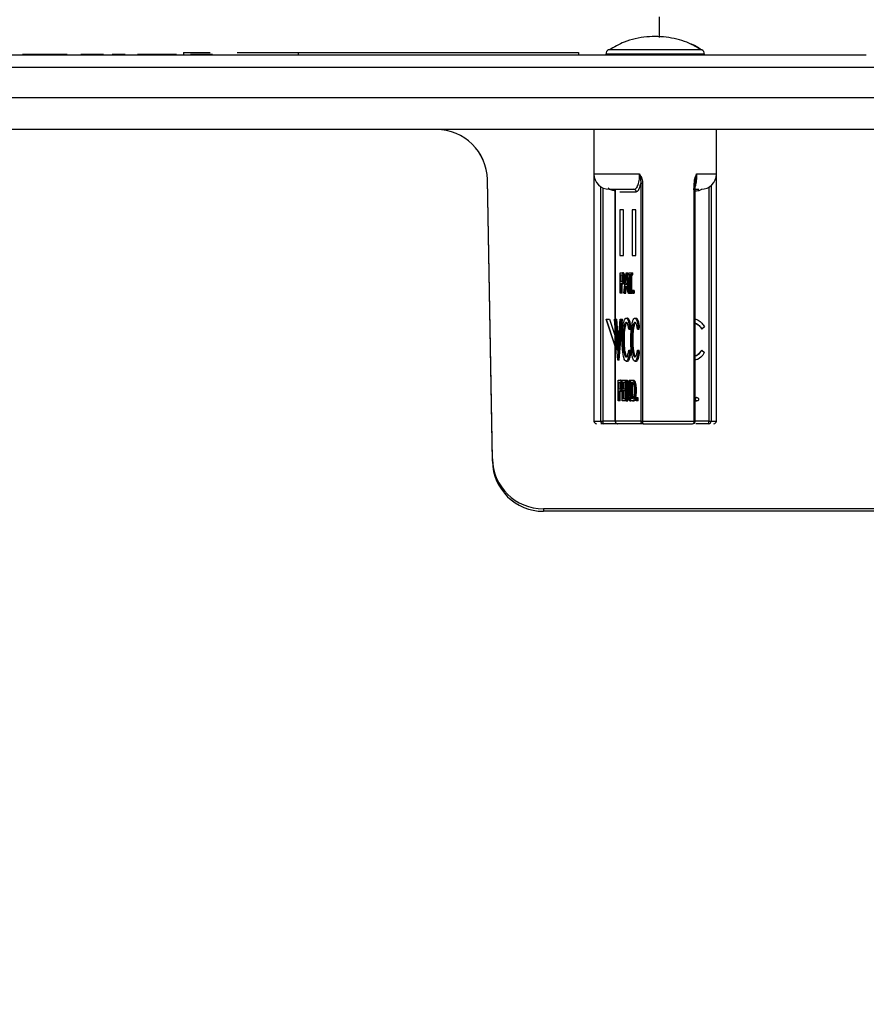
# Model space of a CAD drawing. Units: inches. Extents: x 0.3 to 21.8, y 0.2 to 16.9.
# Drawn here: x 4 to 4.8, y 4.2 to 5.1 of the extents above; entities that cross this region are included whole.
import ezdxf

# ---------------------------------------------------------------- set-up
doc = ezdxf.new("R2010")
doc.units = ezdxf.units.IN
doc.header["$MEASUREMENT"] = 0
doc.styles.add('SLDTEXTSTYLE0', font='TXT', dxfattribs={"width": 0.75})
doc.dimstyles.new('SLDDIMSTYLE2', dxfattribs={"dimtxt": 0.125, "dimasz": 0.13, "dimexe": 0, "dimexo": 0.0625, "dimgap": 0.03125, "dimtad": 0, "dimtih": 1, "dimtoh": 1, "dimlfac": 2, "dimrnd": 1e-09, "dimzin": 12, "dimdsep": 46, "dimtxsty": 'SLDTEXTSTYLE0', "dimsah": 1, "dimcen": 0.09, "dimadec": 0, "dimazin": 3, "dimtfac": 1, "dimtofl": 0, "dimtmove": 0, "dimatfit": 3, "dimfxl": 0, "dimfrac": 2, "dimtolj": 1, "dimtzin": 12, "dimarcsym": 0})

# ---------------------------------------------------------------- blocks, each defined once
blk = doc.blocks.new('_D_11')
at = {"color": 8, "linetype": 'Continuous', "lineweight": 18}
for p, q in [((3.48497, 4.97278), (3.48497, 3.19857)), ((6.67497, 4.97278), (6.67497, 3.19857)), ((3.48497, 3.32357), (4.92344, 3.32357)), ((6.67497, 3.32357), (5.2467, 3.32357))]:
    blk.add_line(p, q, dxfattribs=at)
for points in [[(3.48497, 3.32357), (3.61497, 3.30357), (3.61497, 3.34357)], [(6.67497, 3.32357), (6.54497, 3.34357), (6.54497, 3.30357)]]:
    blk.add_solid(points, dxfattribs=at)
at = {"color": 8, "linetype": 'Continuous', "lineweight": 18, "insert": (4.92344, 3.38549), "char_height": 0.125, "attachment_point": 1, "style": 'SLDTEXTSTYLE0'}
blk.add_mtext('6.38', dxfattribs=at)

msp = doc.modelspace()

# ---------------------------------------------------------------- linework, layer by layer
at = {"color": 7, "linetype": 'Continuous', "lineweight": 25}
for p, q in [((4.61735, 5.11326), (4.61735, 5.13353)), ((4.57418, 5.10426), (4.56781, 5.10113)), ((3.08547, 5.09603), (4.81997, 5.09603)), ((3.99285, 5.09653), (3.99285, 5.09603)), ((3.998, 5.09653), (3.99285, 5.09653)), ((4.03633, 5.09653), (3.998, 5.09653)), ((3.998, 5.09653), (3.998, 5.09603)), ((4.03633, 5.09653), (4.03633, 5.09603)), ((4.04622, 5.09653), (4.04622, 5.09603)), ((4.06022, 5.09653), (4.0499, 5.09653)), ((4.0499, 5.09653), (4.0499, 5.09603)), ((4.06022, 5.09653), (4.06022, 5.09603)), ((4.07198, 5.09653), (4.06022, 5.09653)), ((4.07198, 5.09653), (4.07198, 5.09603)), ((4.07926, 5.09653), (4.07926, 5.09603)), ((4.08048, 5.09653), (4.08048, 5.09603)), ((4.09207, 5.09653), (4.08048, 5.09653)), ((4.09207, 5.09653), (4.09207, 5.09603)), ((4.09318, 5.09653), (4.09215, 5.09653)), ((4.09318, 5.09653), (4.09318, 5.09603)), ((4.0934, 5.09653), (4.09318, 5.09653)), ((4.0934, 5.09653), (4.0934, 5.09603)), ((4.10548, 5.09653), (4.10548, 5.09603)), ((4.14381, 5.09653), (4.10548, 5.09653)), ((4.14381, 5.09653), (4.14381, 5.09603)), ((4.15047, 5.09853), (4.15047, 5.09603)), ((4.15047, 5.09853), (4.17669, 5.09853)), ((4.17912, 5.09653), (4.15738, 5.09653)), ((4.15738, 5.09653), (4.15738, 5.09603)), ((4.17912, 5.09653), (4.17912, 5.09603)), ((4.20087, 5.09653), (4.20087, 5.09603)), ((4.2033, 5.09853), (4.26297, 5.09853)), ((4.26297, 5.09853), (4.26297, 5.09603)), ((4.26297, 5.09853), (4.53797, 5.09853)), ((4.53797, 5.09853), (4.53797, 5.09603)), ((4.56472, 5.09678), (4.56472, 5.09603)), ((4.66122, 5.09603), (4.66122, 5.09678)), ((3.08547, 5.08403), (4.81997, 5.08403)), ((3.08547, 5.08403), (7.08547, 5.08403)), ((7.08547, 5.05403), (3.08547, 5.05403)), ((7.08547, 5.02278), (3.08547, 5.02278)), ((4.55297, 5.02278), (4.55297, 4.9792)), ((4.67297, 4.9792), (4.67297, 5.02278)), ((4.55297, 4.9792), (4.55297, 4.7367)), ((4.67297, 4.7367), (4.67297, 4.9792)), ((4.45337, 4.69735), (4.44854, 4.97365)), ((4.44858, 4.97365), (4.44854, 4.97365)), ((4.45337, 4.69971), (4.44858, 4.97365)), ((4.59577, 4.96595), (4.59524, 4.96595)), ((4.6007, 4.96993), (4.59879, 4.96993)), ((4.59879, 4.96993), (4.59879, 4.7367)), ((4.6007, 4.96993), (4.6007, 4.7367)), ((4.65133, 4.7367), (4.65133, 4.96993)), ((4.65221, 4.96993), (4.65239, 4.9721)), ((4.65223, 4.7367), (4.65223, 4.96993)), ((4.57371, 4.9642), (4.57371, 4.8367)), ((4.57819, 4.9617), (4.59438, 4.9617)), ((4.57844, 4.9442), (4.57844, 4.8992)), ((4.58206, 4.9442), (4.57844, 4.9442)), ((4.58206, 4.8992), (4.58206, 4.9442)), ((4.59413, 4.9442), (4.59051, 4.9442)), ((4.59051, 4.9442), (4.59051, 4.8992)), ((4.59413, 4.8992), (4.59413, 4.9442)), ((4.57844, 4.8992), (4.58206, 4.8992)), ((4.59051, 4.8992), (4.59413, 4.8992)), ((4.57867, 4.8623), (4.57867, 4.8823)), ((4.57867, 4.8823), (4.57962, 4.8823)), ((4.57911, 4.88025), (4.57999, 4.88025)), ((4.57911, 4.87358), (4.57911, 4.88025)), ((4.57962, 4.8823), (4.58108, 4.8823)), ((4.58056, 4.87358), (4.58056, 4.88025)), ((4.58072, 4.882), (4.58217, 4.882)), ((4.58226, 4.8623), (4.58455, 4.8823)), ((4.5837, 4.87076), (4.58458, 4.8784)), ((4.58455, 4.8823), (4.58461, 4.8823)), ((4.58458, 4.8784), (4.58543, 4.87076)), ((4.58461, 4.8823), (4.58684, 4.8623)), ((4.58461, 4.8823), (4.58607, 4.8823)), ((4.58808, 4.86426), (4.58607, 4.8823)), ((4.58703, 4.88025), (4.58703, 4.8823)), ((4.58703, 4.8823), (4.58957, 4.8823)), ((4.58808, 4.88025), (4.58703, 4.88025)), ((4.58808, 4.8623), (4.58808, 4.88025)), ((4.58957, 4.88025), (4.58851, 4.88025)), ((4.58851, 4.88025), (4.58851, 4.8623)), ((4.58957, 4.8823), (4.58957, 4.88025)), ((4.58957, 4.8823), (4.59102, 4.8823)), ((4.58957, 4.88025), (4.59102, 4.88025)), ((4.58997, 4.8623), (4.58997, 4.88025)), ((4.59102, 4.88025), (4.59102, 4.8823)), ((4.57995, 4.87354), (4.57911, 4.87358)), ((4.58016, 4.87358), (4.57911, 4.87358)), ((4.57945, 4.87153), (4.57911, 4.87153)), ((4.57911, 4.87153), (4.57911, 4.8623)), ((4.57945, 4.87153), (4.58091, 4.87153)), ((4.57995, 4.87354), (4.57998, 4.87354)), ((4.58056, 4.8623), (4.58056, 4.87153)), ((4.58068, 4.87186), (4.58214, 4.87186)), ((4.58164, 4.87694), (4.5831, 4.87694)), ((4.58347, 4.86871), (4.58274, 4.8623)), ((4.58566, 4.86871), (4.58347, 4.86871)), ((4.58543, 4.87076), (4.5837, 4.87076)), ((4.58419, 4.8623), (4.58493, 4.86871)), ((4.58516, 4.87076), (4.5853, 4.87196)), ((4.58637, 4.8623), (4.58566, 4.86871)), ((4.57911, 4.8623), (4.57867, 4.8623)), ((4.58056, 4.8623), (4.57911, 4.8623)), ((4.58274, 4.8623), (4.58226, 4.8623)), ((4.58274, 4.8623), (4.58419, 4.8623)), ((4.58684, 4.8623), (4.58637, 4.8623)), ((4.58684, 4.8623), (4.58808, 4.8623)), ((4.58851, 4.8623), (4.58808, 4.8623)), ((4.58851, 4.8623), (4.58997, 4.8623)), ((4.59077, 4.86538), (4.59223, 4.86538)), ((4.59223, 4.86205), (4.59077, 4.86205)), ((4.59118, 4.86371), (4.59263, 4.86371)), ((4.56483, 4.8367), (4.57371, 4.81005)), ((4.56488, 4.8367), (4.56483, 4.8367)), ((4.57371, 4.81018), (4.56488, 4.8367)), ((4.56488, 4.8367), (4.56823, 4.8367)), ((4.56823, 4.8367), (4.57371, 4.82023)), ((4.57623, 4.7967), (4.57301, 4.8367)), ((4.57301, 4.8367), (4.57382, 4.8367)), ((4.57382, 4.8367), (4.57629, 4.80599)), ((4.57382, 4.8367), (4.57527, 4.8367)), ((4.57702, 4.81503), (4.57527, 4.8367)), ((4.57629, 4.80599), (4.57876, 4.8367)), ((4.57957, 4.8367), (4.57635, 4.7967)), ((4.57781, 4.7967), (4.58103, 4.8367)), ((4.57876, 4.8367), (4.57957, 4.8367)), ((4.57957, 4.8367), (4.58103, 4.8367)), ((4.58452, 4.83362), (4.58597, 4.83362)), ((4.58453, 4.83773), (4.58598, 4.83773)), ((4.59307, 4.83773), (4.59452, 4.83773)), ((4.57371, 4.82795), (4.57371, 4.7367)), ((4.58774, 4.82936), (4.58715, 4.82696)), ((4.58715, 4.82696), (4.58861, 4.82696)), ((4.58774, 4.82936), (4.5892, 4.82936)), ((4.58861, 4.82696), (4.5892, 4.82936)), ((4.59628, 4.82936), (4.59569, 4.82696)), ((4.59569, 4.82696), (4.59715, 4.82696)), ((4.59628, 4.82936), (4.59774, 4.82936)), ((4.59715, 4.82696), (4.59774, 4.82936)), ((4.65881, 4.82696), (4.65877, 4.82696)), ((4.66125, 4.82936), (4.65881, 4.82696)), ((4.5813, 4.81666), (4.58276, 4.81666)), ((4.58984, 4.81666), (4.5913, 4.81666)), ((4.58715, 4.80644), (4.58774, 4.80406)), ((4.58715, 4.80644), (4.58861, 4.80644)), ((4.58774, 4.80406), (4.5892, 4.80406)), ((4.5892, 4.80406), (4.58861, 4.80644)), ((4.59569, 4.80644), (4.59628, 4.80406)), ((4.59569, 4.80644), (4.59715, 4.80644)), ((4.59628, 4.80406), (4.59774, 4.80406)), ((4.59774, 4.80406), (4.59715, 4.80644)), ((4.65881, 4.80644), (4.65877, 4.80644)), ((4.65881, 4.80644), (4.66125, 4.80406)), ((4.57635, 4.7967), (4.57623, 4.7967)), ((4.57781, 4.7967), (4.57635, 4.7967)), ((4.58454, 4.79568), (4.58599, 4.79568)), ((4.59308, 4.79568), (4.59453, 4.79568)), ((4.57672, 4.75678), (4.57672, 4.77678)), ((4.57672, 4.77678), (4.57767, 4.77678)), ((4.57716, 4.77473), (4.57804, 4.77473)), ((4.57716, 4.76806), (4.57716, 4.77473)), ((4.57767, 4.77678), (4.57913, 4.77678)), ((4.57861, 4.76806), (4.57861, 4.77473)), ((4.57877, 4.77648), (4.58023, 4.77648)), ((4.58068, 4.75678), (4.58068, 4.77678)), ((4.58068, 4.77678), (4.58341, 4.77678)), ((4.58341, 4.77473), (4.58112, 4.77473)), ((4.58112, 4.77473), (4.58112, 4.76857)), ((4.58257, 4.76857), (4.58257, 4.77473)), ((4.58341, 4.77678), (4.58341, 4.77473)), ((4.58341, 4.77678), (4.58427, 4.77678)), ((4.58341, 4.77473), (4.58427, 4.77473)), ((4.58427, 4.75678), (4.58427, 4.77678)), ((4.58427, 4.77678), (4.58437, 4.77678)), ((4.58437, 4.77678), (4.58755, 4.76104)), ((4.58437, 4.77678), (4.58582, 4.77678)), ((4.58789, 4.75678), (4.58471, 4.77248)), ((4.58471, 4.77248), (4.58471, 4.75678)), ((4.58755, 4.76822), (4.58582, 4.77678)), ((4.58755, 4.76104), (4.58755, 4.77678)), ((4.58755, 4.77678), (4.58799, 4.77678)), ((4.58799, 4.77678), (4.58799, 4.75678)), ((4.58799, 4.77678), (4.58923, 4.77678)), ((4.58923, 4.75678), (4.58923, 4.77678)), ((4.58923, 4.77678), (4.5902, 4.77678)), ((4.58966, 4.77473), (4.59, 4.77473)), ((4.58966, 4.75883), (4.58966, 4.77473)), ((4.5902, 4.77678), (4.59166, 4.77678)), ((4.59111, 4.75899), (4.59111, 4.77447)), ((4.59173, 4.77606), (4.59319, 4.77606)), ((4.578, 4.76802), (4.57716, 4.76806)), ((4.57821, 4.76806), (4.57716, 4.76806)), ((4.5775, 4.76601), (4.57716, 4.76601)), ((4.57716, 4.76601), (4.57716, 4.75678)), ((4.5775, 4.76601), (4.57896, 4.76601)), ((4.578, 4.76802), (4.57803, 4.76802)), ((4.57861, 4.75678), (4.57861, 4.76601)), ((4.57873, 4.76634), (4.58019, 4.76634)), ((4.57969, 4.77141), (4.58068, 4.77141)), ((4.58112, 4.76857), (4.58341, 4.76857)), ((4.58341, 4.76652), (4.58112, 4.76652)), ((4.58112, 4.76652), (4.58112, 4.75883)), ((4.58257, 4.75883), (4.58257, 4.76652)), ((4.58341, 4.76857), (4.58341, 4.76652)), ((4.58341, 4.76857), (4.58427, 4.76857)), ((4.58341, 4.76652), (4.58427, 4.76652)), ((4.58616, 4.75678), (4.58616, 4.7653)), ((4.59464, 4.76653), (4.59319, 4.76653)), ((4.57716, 4.75678), (4.57672, 4.75678)), ((4.57861, 4.75678), (4.57716, 4.75678)), ((4.58341, 4.75678), (4.58068, 4.75678)), ((4.58112, 4.75883), (4.58341, 4.75883)), ((4.58341, 4.75883), (4.58341, 4.75678)), ((4.58341, 4.75883), (4.58427, 4.75883)), ((4.58427, 4.75678), (4.58341, 4.75678)), ((4.58471, 4.75678), (4.58427, 4.75678)), ((4.58471, 4.75678), (4.58616, 4.75678)), ((4.58799, 4.75678), (4.58789, 4.75678)), ((4.58799, 4.75678), (4.58923, 4.75678)), ((4.59072, 4.75678), (4.58923, 4.75678)), ((4.59021, 4.75883), (4.58966, 4.75883)), ((4.59072, 4.75678), (4.59218, 4.75678)), ((4.59452, 4.75985), (4.59597, 4.75985)), ((4.59597, 4.75652), (4.59452, 4.75652)), ((4.59492, 4.75819), (4.59638, 4.75819)), ((4.65228, 4.75819), (4.65223, 4.75819)), ((4.65394, 4.75985), (4.6539, 4.75985)), ((4.6539, 4.75652), (4.65394, 4.75652)), ((4.56195, 4.7342), (4.55964, 4.7342)), ((4.55974, 4.7367), (4.56203, 4.7367)), ((4.57604, 4.7342), (4.56195, 4.7342)), ((4.59879, 4.7367), (4.57379, 4.7367)), ((4.60121, 4.7342), (4.57621, 4.7342)), ((4.59879, 4.7367), (4.6007, 4.7367)), ((4.6007, 4.7367), (4.65133, 4.7367)), ((4.66547, 4.7342), (4.65288, 4.7342)), ((4.66554, 4.7367), (4.66775, 4.7367)), ((4.45337, 4.69735), (4.45337, 4.69971)), ((4.50336, 4.65065), (4.50336, 4.64829)), ((5.65509, 4.65065), (4.50336, 4.65065)), ((5.65509, 4.64829), (4.50336, 4.64829))]:
    msp.add_line(p, q, dxfattribs=at)
at = {"color": 8, "linetype": 'Continuous', "lineweight": 25}
for p, q in [((4.65884, 5.10104), (4.5671, 5.10104)), ((4.66122, 5.09678), (4.56472, 5.09678)), ((4.55297, 4.9792), (4.59773, 4.9792)), ((4.65363, 4.9792), (4.67297, 4.9792)), ((4.55974, 4.7367), (4.55974, 4.96667)), ((4.56203, 4.7367), (4.56203, 4.96543)), ((4.65133, 4.96993), (4.65223, 4.96993)), ((4.66554, 4.96625), (4.66554, 4.7367)), ((4.66775, 4.96783), (4.66775, 4.7367)), ((4.57379, 4.8367), (4.57379, 4.9642)), ((4.57379, 4.7367), (4.57379, 4.82703)), ((4.55297, 4.7367), (4.55974, 4.7367)), ((4.57371, 4.7367), (4.56203, 4.7367)), ((4.57371, 4.7367), (4.57379, 4.7367)), ((4.65133, 4.7367), (4.65223, 4.7367)), ((4.66554, 4.7367), (4.65223, 4.7367)), ((4.66775, 4.7367), (4.67297, 4.7367))]:
    msp.add_line(p, q, dxfattribs=at)
at = {"color": 7, "linetype": 'Continuous', "lineweight": 25}
for centre, radius, start, end in [((4.56972, 5.09678), 0.005, 121.61714, 179.99996), ((4.65622, 5.09678), 0.005, 0.00004, 58.38286), ((4.56797, 4.9792), 0.015, 180, 270), ((4.65797, 4.9792), 0.015, 270, 0), ((4.59192, 4.96174), 0.00246, 359.15308, 89.12727), ((4.55547, 4.7367), 0.0025, 180, 270), ((4.5621, 4.73657), 0.00237, 176.78679, 266.37813), ((4.54082, 4.73608), 0.02122, 354.92812, 1.6867), ((4.57625, 4.73666), 0.00246, 179.15308, 269.12727), ((4.60125, 4.73666), 0.00246, 179.15308, 269.12727), ((4.60414, 4.7361), 0.00349, 170.12209, 212.99808), ((4.64916, 4.73633), 0.00221, 285.18065, 9.63731), ((4.64434, 4.73608), 0.02122, 354.92812, 1.6867), ((4.66536, 4.7366), 0.0024, 272.72277, 2.4857), ((4.67047, 4.7367), 0.0025, 270, 0), ((4.50333, 4.70061), 0.04997, 181.04022, 270.03834), ((4.50333, 4.69826), 0.04997, 181.04022, 270.03834)]:
    msp.add_arc(centre, radius, start, end, dxfattribs=at)
for centre in [(4.39854, 4.97278), (4.39859, 4.97278)]:
    msp.add_ellipse(centre, major_axis=(0.03551, -0.0352), ratio=0.999952, start_param=0.798482, end_param=2.351849, dxfattribs=at)
for points, knots in [([(4.65792, 5.10102), (4.65418, 5.10328), (4.64449, 5.10914), (4.62622, 5.1138), (4.60442, 5.1145), (4.58411, 5.11029), (4.5727, 5.10377), (4.56788, 5.10102)], [0, 0, 0, 0, 0.137888, 0.356996, 0.585928, 0.825182, 1, 1, 1, 1]), ([(4.65842, 5.10075), (4.65488, 5.10327), (4.65122, 5.10588), (4.64699, 5.10711), (4.64686, 5.10715)], [0, 0, 0, 0, 0.968569, 1, 1, 1, 1]), ([(4.59196, 4.9642), (4.59267, 4.96434), (4.59408, 4.96462), (4.59566, 4.967), (4.59668, 4.96993), (4.59728, 4.97268), (4.59766, 4.97582), (4.59771, 4.97807), (4.59773, 4.9792)], [0, 0, 0, 0, 0.252499, 0.498862, 0.626139, 0.751038, 0.874997, 1, 1, 1, 1]), ([(4.59773, 4.9792), (4.59859, 4.97766), (4.60021, 4.97478), (4.60054, 4.97148), (4.6007, 4.96993)], [0, 0, 0, 0, 0.532857, 1, 1, 1, 1]), ([(4.59773, 4.9792), (4.5981, 4.97757), (4.5988, 4.97446), (4.59879, 4.97139), (4.59879, 4.96993)], [0, 0, 0, 0, 0.5271809, 1, 1, 1, 1]), ([(4.65363, 4.9792), (4.65361, 4.97807), (4.65357, 4.97582), (4.65331, 4.97268), (4.65293, 4.96993), (4.65229, 4.967), (4.65133, 4.96462), (4.65057, 4.96434), (4.65018, 4.9642)], [0, 0, 0, 0, 0.12499, 0.248944, 0.373848, 0.501137, 0.747482, 1, 1, 1, 1]), ([(4.65133, 4.96993), (4.65146, 4.97148), (4.65172, 4.97478), (4.65297, 4.97766), (4.65363, 4.9792)], [0, 0, 0, 0, 0.467156, 1, 1, 1, 1]), ([(4.65216, 4.96993), (4.65233, 4.97139), (4.65269, 4.97446), (4.6533, 4.97757), (4.65363, 4.9792)], [0, 0, 0, 0, 0.472819, 1, 1, 1, 1]), ([(4.59438, 4.9617), (4.59522, 4.96204), (4.59648, 4.96254), (4.59797, 4.96601), (4.59852, 4.96864), (4.59879, 4.96993)], [0, 0, 0, 0, 0.498289, 0.754397, 1, 1, 1, 1]), ([(4.5693, 4.9642), (4.57025, 4.9642), (4.57213, 4.9642), (4.57732, 4.9642), (4.58384, 4.9642), (4.58925, 4.9642), (4.59196, 4.9642)], [0, 0, 0, 0, 0.250204, 0.500003, 0.749938, 1, 1, 1, 1]), ([(4.65018, 4.9642), (4.6519, 4.9642), (4.65429, 4.9642), (4.65539, 4.9642), (4.6557, 4.9642)], [0, 0, 0, 0, 0.715253, 1, 1, 1, 1]), ([(4.57962, 4.8823), (4.57974, 4.8823), (4.57998, 4.88229), (4.58035, 4.88225), (4.5806, 4.88208), (4.58072, 4.882)], [0, 0, 0, 0, 0.328135, 0.663089, 1, 1, 1, 1]), ([(4.57999, 4.88025), (4.58024, 4.88026), (4.58057, 4.88028), (4.58094, 4.87945), (4.5811, 4.87864), (4.5812, 4.87776), (4.58121, 4.87717), (4.58121, 4.87693)], [0, 0, 0, 0, 0.439965, 0.59029, 0.740446, 0.895544, 1, 1, 1, 1]), ([(4.58072, 4.882), (4.58087, 4.88178), (4.58116, 4.88134), (4.58147, 4.87998), (4.58162, 4.87843), (4.58164, 4.87741), (4.58164, 4.87694)], [0, 0, 0, 0, 0.283207, 0.550971, 0.795355, 1, 1, 1, 1]), ([(4.58217, 4.882), (4.58205, 4.88208), (4.58181, 4.88224), (4.58145, 4.88229), (4.5812, 4.8823), (4.58108, 4.8823)], [0, 0, 0, 0, 0.329479, 0.664496, 1, 1, 1, 1]), ([(4.5831, 4.87694), (4.58308, 4.8777), (4.58306, 4.87899), (4.58281, 4.88052), (4.58252, 4.88153), (4.58229, 4.88185), (4.58217, 4.882)], [0, 0, 0, 0, 0.327746, 0.557501, 0.786779, 1, 1, 1, 1]), ([(4.58068, 4.87186), (4.58056, 4.87178), (4.58032, 4.87162), (4.57991, 4.87155), (4.57962, 4.87154), (4.57945, 4.87153)], [0, 0, 0, 0, 0.294226, 0.587945, 1, 1, 1, 1]), ([(4.58121, 4.87693), (4.5812, 4.87646), (4.58117, 4.87559), (4.58099, 4.87456), (4.58073, 4.87386), (4.58037, 4.87357), (4.5801, 4.87355), (4.57995, 4.87354)], [0, 0, 0, 0, 0.196441, 0.36949, 0.523285, 0.734923, 1, 1, 1, 1]), ([(4.58164, 4.87694), (4.58163, 4.87617), (4.5816, 4.87488), (4.58136, 4.87335), (4.58105, 4.87234), (4.58081, 4.87203), (4.58068, 4.87186)], [0, 0, 0, 0, 0.324541, 0.54502, 0.765213, 1, 1, 1, 1]), ([(4.58091, 4.87153), (4.58103, 4.87154), (4.58127, 4.87154), (4.58168, 4.87158), (4.58197, 4.87176), (4.58214, 4.87186)], [0, 0, 0, 0, 0.293609, 0.587241, 1, 1, 1, 1]), ([(4.58214, 4.87186), (4.58232, 4.87212), (4.58262, 4.87256), (4.58293, 4.87395), (4.58308, 4.8754), (4.58309, 4.87643), (4.5831, 4.87694)], [0, 0, 0, 0, 0.337717, 0.560477, 0.783547, 1, 1, 1, 1]), ([(4.59037, 4.86371), (4.59038, 4.86394), (4.59039, 4.86439), (4.59048, 4.86491), (4.5906, 4.86527), (4.5907, 4.86536), (4.59076, 4.86538), (4.59077, 4.86538)], [0, 0, 0, 0, 0.25806, 0.508669, 0.728291, 0.944125, 1, 1, 1, 1]), ([(4.59077, 4.86205), (4.59072, 4.86207), (4.59061, 4.86212), (4.59049, 4.86251), (4.5904, 4.863), (4.59037, 4.86343), (4.59037, 4.86367), (4.59037, 4.86371)], [0, 0, 0, 0, 0.260133, 0.509329, 0.722319, 0.954756, 1, 1, 1, 1]), ([(4.59077, 4.86538), (4.59083, 4.86535), (4.59094, 4.8653), (4.59107, 4.86488), (4.59115, 4.86439), (4.59117, 4.86397), (4.59118, 4.86375), (4.59118, 4.86371)], [0, 0, 0, 0, 0.275188, 0.525244, 0.741181, 0.957474, 1, 1, 1, 1]), ([(4.59118, 4.86371), (4.59117, 4.86347), (4.59116, 4.86302), (4.59106, 4.86249), (4.59094, 4.86215), (4.59084, 4.86206), (4.59078, 4.86205), (4.59077, 4.86205)], [0, 0, 0, 0, 0.270972, 0.516683, 0.742006, 0.951776, 1, 1, 1, 1]), ([(4.59263, 4.86371), (4.59262, 4.86395), (4.59261, 4.86441), (4.59251, 4.86494), (4.59239, 4.86528), (4.59229, 4.86536), (4.59224, 4.86538), (4.59223, 4.86538)], [0, 0, 0, 0, 0.275393, 0.520613, 0.74047, 0.952296, 1, 1, 1, 1]), ([(4.59223, 4.86205), (4.59229, 4.86207), (4.5924, 4.86213), (4.59252, 4.86253), (4.59261, 4.86302), (4.59263, 4.86344), (4.59263, 4.86367), (4.59263, 4.86371)], [0, 0, 0, 0, 0.271152, 0.519097, 0.733793, 0.953874, 1, 1, 1, 1]), ([(4.58056, 4.81693), (4.58057, 4.81793), (4.58059, 4.82167), (4.58096, 4.82751), (4.58186, 4.83301), (4.5829, 4.83644), (4.58383, 4.83762), (4.58437, 4.8377), (4.58453, 4.83773)], [0, 0, 0, 0, 0.102138, 0.38189, 0.601817, 0.768334, 0.935803, 1, 1, 1, 1]), ([(4.58452, 4.83362), (4.58427, 4.83355), (4.58373, 4.83337), (4.58294, 4.83174), (4.5822, 4.82896), (4.58157, 4.82454), (4.58132, 4.82015), (4.58131, 4.8173), (4.5813, 4.81666)], [0, 0, 0, 0, 0.126565, 0.282324, 0.445921, 0.64154, 0.920221, 1, 1, 1, 1]), ([(4.58276, 4.81666), (4.58277, 4.81766), (4.58279, 4.82068), (4.5831, 4.82535), (4.58383, 4.82982), (4.5846, 4.83255), (4.58514, 4.83292), (4.58528, 4.83301)], [0, 0, 0, 0, 0.143704, 0.433894, 0.676072, 0.919572, 1, 1, 1, 1]), ([(4.58715, 4.82696), (4.58702, 4.82779), (4.58668, 4.82987), (4.58592, 4.83243), (4.58511, 4.83354), (4.58464, 4.83361), (4.58452, 4.83362)], [0, 0, 0, 0, 0.2248426, 0.5621857, 0.8866684, 1, 1, 1, 1]), ([(4.58453, 4.83773), (4.58477, 4.83767), (4.58538, 4.83753), (4.58633, 4.83596), (4.58718, 4.83304), (4.58756, 4.83053), (4.58774, 4.82936)], [0, 0, 0, 0, 0.1825287, 0.4631517, 0.7486771, 1, 1, 1, 1]), ([(4.5892, 4.82936), (4.58907, 4.83022), (4.58871, 4.83265), (4.58787, 4.83584), (4.58683, 4.83756), (4.58619, 4.83768), (4.58598, 4.83773)], [0, 0, 0, 0, 0.182358, 0.518672, 0.840602, 1, 1, 1, 1]), ([(4.5891, 4.81693), (4.58911, 4.81793), (4.58913, 4.82167), (4.58951, 4.82751), (4.5904, 4.83301), (4.59144, 4.83644), (4.59237, 4.83762), (4.59292, 4.8377), (4.59307, 4.83773)], [0, 0, 0, 0, 0.102138, 0.38189, 0.601817, 0.768334, 0.935803, 1, 1, 1, 1]), ([(4.59306, 4.83362), (4.59281, 4.83355), (4.59227, 4.83337), (4.59148, 4.83174), (4.59074, 4.82896), (4.59011, 4.82454), (4.58986, 4.82015), (4.58985, 4.8173), (4.58984, 4.81666)], [0, 0, 0, 0, 0.126565, 0.282324, 0.445921, 0.64154, 0.920221, 1, 1, 1, 1]), ([(4.5913, 4.81666), (4.59131, 4.81766), (4.59133, 4.82068), (4.59164, 4.82535), (4.59237, 4.82982), (4.59314, 4.83255), (4.59368, 4.83292), (4.59382, 4.83301)], [0, 0, 0, 0, 0.143704, 0.433894, 0.676072, 0.919572, 1, 1, 1, 1]), ([(4.59569, 4.82696), (4.59556, 4.82779), (4.59522, 4.82987), (4.59446, 4.83243), (4.59365, 4.83354), (4.59318, 4.83361), (4.59306, 4.83362)], [0, 0, 0, 0, 0.224843, 0.562186, 0.886668, 1, 1, 1, 1]), ([(4.59307, 4.83773), (4.59331, 4.83767), (4.59393, 4.83753), (4.59487, 4.83596), (4.59572, 4.83304), (4.5961, 4.83053), (4.59628, 4.82936)], [0, 0, 0, 0, 0.182529, 0.463152, 0.748677, 1, 1, 1, 1]), ([(4.59774, 4.82936), (4.59761, 4.83022), (4.59725, 4.83265), (4.59641, 4.83584), (4.59537, 4.83756), (4.59473, 4.83768), (4.59452, 4.83773)], [0, 0, 0, 0, 0.182358, 0.518672, 0.840602, 1, 1, 1, 1]), ([(4.65223, 4.83693), (4.65326, 4.83659), (4.6558, 4.83578), (4.65891, 4.83301), (4.6605, 4.83052), (4.66125, 4.82936)], [0, 0, 0, 0, 0.267208, 0.656947, 1, 1, 1, 1]), ([(4.65223, 4.83263), (4.653, 4.83233), (4.65502, 4.83155), (4.65715, 4.82938), (4.65833, 4.82762), (4.65877, 4.82696)], [0, 0, 0, 0, 0.2788472, 0.7294998, 1, 1, 1, 1]), ([(4.65881, 4.82696), (4.65825, 4.82778), (4.65684, 4.82983), (4.65457, 4.83198), (4.65267, 4.83251), (4.65223, 4.83263)], [0, 0, 0, 0, 0.338418, 0.846163, 1, 1, 1, 1]), ([(4.58149, 4.80267), (4.58137, 4.80353), (4.58108, 4.80556), (4.58078, 4.80903), (4.58059, 4.81296), (4.58057, 4.8156), (4.58056, 4.81693)], [0, 0, 0, 0, 0.200486, 0.472197, 0.733544, 1, 1, 1, 1]), ([(4.5813, 4.81666), (4.58131, 4.81566), (4.58133, 4.81264), (4.58165, 4.80795), (4.58235, 4.80363), (4.58321, 4.80085), (4.58397, 4.79986), (4.58443, 4.79979), (4.58456, 4.79978)], [0, 0, 0, 0, 0.125048, 0.37769, 0.59578, 0.763534, 0.932055, 1, 1, 1, 1]), ([(4.58602, 4.79978), (4.58577, 4.79984), (4.58523, 4.79999), (4.58444, 4.80145), (4.58365, 4.80441), (4.58302, 4.8088), (4.58278, 4.81326), (4.58276, 4.81591), (4.58276, 4.81666)], [0, 0, 0, 0, 0.125443, 0.280624, 0.437594, 0.669373, 0.90625, 1, 1, 1, 1]), ([(4.59004, 4.80267), (4.58991, 4.80353), (4.58962, 4.80556), (4.58932, 4.80903), (4.58913, 4.81296), (4.58911, 4.8156), (4.5891, 4.81693)], [0, 0, 0, 0, 0.200486, 0.472197, 0.733544, 1, 1, 1, 1]), ([(4.58984, 4.81666), (4.58985, 4.81566), (4.58988, 4.81264), (4.59019, 4.80795), (4.59089, 4.80363), (4.59175, 4.80085), (4.59251, 4.79986), (4.59297, 4.79979), (4.5931, 4.79978)], [0, 0, 0, 0, 0.1250476, 0.3776902, 0.5957796, 0.7635337, 0.9320547, 1, 1, 1, 1]), ([(4.59382, 4.80017), (4.59354, 4.80057), (4.59297, 4.80141), (4.59219, 4.80443), (4.59156, 4.80879), (4.59132, 4.81326), (4.5913, 4.81591), (4.5913, 4.81666)], [0, 0, 0, 0, 0.174014, 0.354247, 0.620374, 0.892357, 1, 1, 1, 1]), ([(4.58454, 4.79568), (4.58429, 4.79572), (4.58366, 4.79585), (4.5827, 4.79738), (4.58195, 4.80002), (4.58161, 4.80197), (4.58149, 4.80267)], [0, 0, 0, 0, 0.200294, 0.524318, 0.829155, 1, 1, 1, 1]), ([(4.58774, 4.80406), (4.58761, 4.80321), (4.58724, 4.80072), (4.58637, 4.79743), (4.58532, 4.7958), (4.58471, 4.7957), (4.58454, 4.79568)], [0, 0, 0, 0, 0.182826, 0.535983, 0.868189, 1, 1, 1, 1]), ([(4.58456, 4.79978), (4.5848, 4.79985), (4.58535, 4.80001), (4.5862, 4.80177), (4.58679, 4.80422), (4.58708, 4.806), (4.58715, 4.80644)], [0, 0, 0, 0, 0.228684, 0.510684, 0.876972, 1, 1, 1, 1]), ([(4.58599, 4.79568), (4.58623, 4.79573), (4.58684, 4.79587), (4.58776, 4.79742), (4.58861, 4.8003), (4.589, 4.80282), (4.5892, 4.80406)], [0, 0, 0, 0, 0.1829509, 0.4550711, 0.7317936, 1, 1, 1, 1]), ([(4.59308, 4.79568), (4.59283, 4.79572), (4.5922, 4.79585), (4.59124, 4.79738), (4.59049, 4.80002), (4.59016, 4.80197), (4.59004, 4.80267)], [0, 0, 0, 0, 0.2002941, 0.5243175, 0.8291547, 1, 1, 1, 1]), ([(4.59628, 4.80406), (4.59615, 4.80321), (4.59578, 4.80072), (4.59491, 4.79743), (4.59387, 4.7958), (4.59325, 4.7957), (4.59308, 4.79568)], [0, 0, 0, 0, 0.182826, 0.535983, 0.868189, 1, 1, 1, 1]), ([(4.5931, 4.79978), (4.59335, 4.79985), (4.59389, 4.80001), (4.59474, 4.80177), (4.59533, 4.80422), (4.59562, 4.806), (4.59569, 4.80644)], [0, 0, 0, 0, 0.228684, 0.510684, 0.876972, 1, 1, 1, 1]), ([(4.59453, 4.79568), (4.59478, 4.79573), (4.59538, 4.79587), (4.5963, 4.79742), (4.59715, 4.8003), (4.59754, 4.80282), (4.59774, 4.80406)], [0, 0, 0, 0, 0.1829509, 0.4550711, 0.7317936, 1, 1, 1, 1]), ([(4.65877, 4.80644), (4.65819, 4.80564), (4.65667, 4.80352), (4.65442, 4.80135), (4.65254, 4.8008), (4.65223, 4.80071)], [0, 0, 0, 0, 0.339678, 0.890326, 1, 1, 1, 1]), ([(4.65223, 4.80072), (4.65299, 4.80102), (4.65524, 4.80194), (4.65729, 4.80423), (4.65851, 4.806), (4.65881, 4.80644)], [0, 0, 0, 0, 0.273252, 0.817275, 1, 1, 1, 1]), ([(4.66125, 4.80406), (4.66071, 4.80322), (4.65915, 4.80075), (4.65619, 4.79774), (4.65327, 4.79689), (4.65223, 4.79658)], [0, 0, 0, 0, 0.249643, 0.73187, 1, 1, 1, 1]), ([(4.57767, 4.77678), (4.57779, 4.77677), (4.57803, 4.77676), (4.5784, 4.77672), (4.57865, 4.77656), (4.57877, 4.77648)], [0, 0, 0, 0, 0.328135, 0.663089, 1, 1, 1, 1]), ([(4.57804, 4.77473), (4.57829, 4.77474), (4.57862, 4.77476), (4.57899, 4.77392), (4.57915, 4.77312), (4.57925, 4.77224), (4.57926, 4.77164), (4.57926, 4.77141)], [0, 0, 0, 0, 0.439965, 0.59029, 0.740446, 0.895544, 1, 1, 1, 1]), ([(4.57877, 4.77648), (4.57892, 4.77625), (4.57921, 4.77582), (4.57952, 4.77445), (4.57967, 4.77291), (4.57969, 4.77188), (4.57969, 4.77141)], [0, 0, 0, 0, 0.2832068, 0.5509711, 0.7953546, 1, 1, 1, 1]), ([(4.58023, 4.77648), (4.58011, 4.77656), (4.57986, 4.77672), (4.5795, 4.77676), (4.57925, 4.77677), (4.57913, 4.77678)], [0, 0, 0, 0, 0.3294792, 0.6644964, 1, 1, 1, 1]), ([(4.59, 4.77473), (4.59024, 4.77471), (4.59061, 4.77469), (4.59111, 4.77452), (4.59136, 4.77428), (4.59148, 4.77417)], [0, 0, 0, 0, 0.485086, 0.741426, 1, 1, 1, 1]), ([(4.5902, 4.77678), (4.59044, 4.77676), (4.59082, 4.77673), (4.59133, 4.77652), (4.5916, 4.77621), (4.59173, 4.77606)], [0, 0, 0, 0, 0.4681237, 0.7323766, 1, 1, 1, 1]), ([(4.59148, 4.77417), (4.59171, 4.77377), (4.59212, 4.77307), (4.59252, 4.77097), (4.59272, 4.76878), (4.59274, 4.76725), (4.59275, 4.76653)], [0, 0, 0, 0, 0.301174, 0.542156, 0.782587, 1, 1, 1, 1]), ([(4.59319, 4.77606), (4.59295, 4.77629), (4.59258, 4.77665), (4.59206, 4.77676), (4.59179, 4.77677), (4.59166, 4.77678)], [0, 0, 0, 0, 0.4719908, 0.7356462, 1, 1, 1, 1]), ([(4.59173, 4.77606), (4.59196, 4.77562), (4.5924, 4.77475), (4.59287, 4.77234), (4.59315, 4.76952), (4.59317, 4.76753), (4.59319, 4.76653)], [0, 0, 0, 0, 0.252458, 0.505998, 0.750207, 1, 1, 1, 1]), ([(4.59464, 4.76653), (4.59463, 4.76753), (4.5946, 4.76956), (4.59431, 4.77253), (4.59382, 4.77488), (4.59338, 4.77571), (4.59319, 4.77606)], [0, 0, 0, 0, 0.250864, 0.503195, 0.787951, 1, 1, 1, 1]), ([(4.57873, 4.76634), (4.57861, 4.76626), (4.57837, 4.76609), (4.57796, 4.76603), (4.57767, 4.76602), (4.5775, 4.76601)], [0, 0, 0, 0, 0.294226, 0.587945, 1, 1, 1, 1]), ([(4.57926, 4.77141), (4.57925, 4.77094), (4.57922, 4.77006), (4.57904, 4.76904), (4.57878, 4.76834), (4.57842, 4.76805), (4.57815, 4.76803), (4.578, 4.76802)], [0, 0, 0, 0, 0.196441, 0.36949, 0.523285, 0.734923, 1, 1, 1, 1]), ([(4.57969, 4.77141), (4.57968, 4.77065), (4.57965, 4.76936), (4.57941, 4.76782), (4.5791, 4.76682), (4.57886, 4.7665), (4.57873, 4.76634)], [0, 0, 0, 0, 0.3245415, 0.5450203, 0.7652132, 1, 1, 1, 1]), ([(4.57896, 4.76601), (4.57908, 4.76601), (4.57932, 4.76602), (4.57973, 4.76606), (4.58002, 4.76624), (4.58019, 4.76634)], [0, 0, 0, 0, 0.293609, 0.587241, 1, 1, 1, 1]), ([(4.59319, 4.76653), (4.59317, 4.76551), (4.59314, 4.76349), (4.59284, 4.76058), (4.59233, 4.75823), (4.59157, 4.7569), (4.59103, 4.75682), (4.59072, 4.75678)], [0, 0, 0, 0, 0.188244, 0.377716, 0.582963, 0.761188, 1, 1, 1, 1]), ([(4.59275, 4.76653), (4.59274, 4.76551), (4.5927, 4.76372), (4.59239, 4.76145), (4.59201, 4.76002), (4.59172, 4.75954), (4.59159, 4.75934)], [0, 0, 0, 0, 0.327063, 0.575076, 0.823626, 1, 1, 1, 1]), ([(4.59218, 4.75678), (4.59242, 4.75681), (4.59291, 4.75687), (4.59362, 4.75777), (4.59418, 4.75991), (4.59455, 4.76275), (4.59464, 4.76511), (4.59464, 4.76636), (4.59464, 4.76653)], [0, 0, 0, 0, 0.187598, 0.377035, 0.561454, 0.765744, 0.968599, 1, 1, 1, 1]), ([(4.59159, 4.75934), (4.59148, 4.75923), (4.59124, 4.759), (4.59078, 4.75886), (4.59043, 4.75884), (4.59021, 4.75883)], [0, 0, 0, 0, 0.26156, 0.522376, 1, 1, 1, 1]), ([(4.59412, 4.75819), (4.59412, 4.75842), (4.59413, 4.75886), (4.59423, 4.75939), (4.59435, 4.75975), (4.59445, 4.75984), (4.59451, 4.75985), (4.59452, 4.75985)], [0, 0, 0, 0, 0.25806, 0.508669, 0.728291, 0.944125, 1, 1, 1, 1]), ([(4.59452, 4.75652), (4.59446, 4.75655), (4.59435, 4.75659), (4.59423, 4.75699), (4.59414, 4.75748), (4.59412, 4.75791), (4.59412, 4.75815), (4.59412, 4.75819)], [0, 0, 0, 0, 0.260133, 0.509329, 0.722319, 0.954756, 1, 1, 1, 1]), ([(4.59452, 4.75985), (4.59458, 4.75983), (4.59469, 4.75977), (4.59481, 4.75936), (4.5949, 4.75886), (4.59492, 4.75845), (4.59492, 4.75822), (4.59492, 4.75819)], [0, 0, 0, 0, 0.275188, 0.525244, 0.741181, 0.957474, 1, 1, 1, 1]), ([(4.59492, 4.75819), (4.59491, 4.75795), (4.5949, 4.7575), (4.5948, 4.75697), (4.59468, 4.75662), (4.59458, 4.75653), (4.59453, 4.75652), (4.59452, 4.75652)], [0, 0, 0, 0, 0.270972, 0.516683, 0.742006, 0.951776, 1, 1, 1, 1]), ([(4.59638, 4.75819), (4.59637, 4.75843), (4.59636, 4.75889), (4.59626, 4.75942), (4.59614, 4.75976), (4.59604, 4.75984), (4.59598, 4.75985), (4.59597, 4.75985)], [0, 0, 0, 0, 0.275393, 0.520613, 0.74047, 0.952296, 1, 1, 1, 1]), ([(4.59597, 4.75652), (4.59603, 4.75655), (4.59614, 4.7566), (4.59627, 4.75701), (4.59635, 4.7575), (4.59637, 4.75792), (4.59638, 4.75815), (4.59638, 4.75819)], [0, 0, 0, 0, 0.271152, 0.519097, 0.733793, 0.953874, 1, 1, 1, 1]), ([(4.6539, 4.75985), (4.65367, 4.75983), (4.65325, 4.75979), (4.65275, 4.75944), (4.65241, 4.75902), (4.65225, 4.75857), (4.65224, 4.7583), (4.65223, 4.75819)], [0, 0, 0, 0, 0.257909, 0.471351, 0.68398, 0.874842, 1, 1, 1, 1]), ([(4.65223, 4.75819), (4.65225, 4.75796), (4.6523, 4.75751), (4.6527, 4.75699), (4.65319, 4.75663), (4.65362, 4.75654), (4.65385, 4.75652), (4.6539, 4.75652)], [0, 0, 0, 0, 0.259685, 0.508373, 0.734271, 0.946555, 1, 1, 1, 1]), ([(4.65228, 4.75819), (4.6523, 4.75842), (4.65234, 4.75886), (4.65274, 4.75939), (4.65323, 4.75975), (4.65366, 4.75984), (4.65389, 4.75985), (4.65394, 4.75985)], [0, 0, 0, 0, 0.25806, 0.508669, 0.728291, 0.944125, 1, 1, 1, 1]), ([(4.65394, 4.75652), (4.65371, 4.75655), (4.65327, 4.75659), (4.65275, 4.75699), (4.65238, 4.75748), (4.65229, 4.75791), (4.65228, 4.75815), (4.65228, 4.75819)], [0, 0, 0, 0, 0.260133, 0.509329, 0.722319, 0.954756, 1, 1, 1, 1]), ([(4.65394, 4.75985), (4.65418, 4.75983), (4.65465, 4.75977), (4.65517, 4.75936), (4.65551, 4.75886), (4.65559, 4.75845), (4.65561, 4.75822), (4.65561, 4.75819)], [0, 0, 0, 0, 0.275188, 0.525244, 0.741181, 0.957474, 1, 1, 1, 1]), ([(4.65561, 4.75819), (4.65558, 4.75795), (4.65553, 4.7575), (4.65512, 4.75697), (4.65463, 4.75662), (4.65421, 4.75653), (4.65398, 4.75652), (4.65394, 4.75652)], [0, 0, 0, 0, 0.270972, 0.516683, 0.742006, 0.951776, 1, 1, 1, 1]), ([(4.57371, 4.7367), (4.57375, 4.73638), (4.5738, 4.73592), (4.57412, 4.73531), (4.5745, 4.73484), (4.57511, 4.73442), (4.57571, 4.73419), (4.57609, 4.73423), (4.5762, 4.73424)], [0, 0, 0, 0, 0.247799, 0.35138, 0.522681, 0.70835, 0.915748, 1, 1, 1, 1]), ([(4.60121, 4.7342), (4.60544, 4.7342), (4.61399, 4.7342), (4.62696, 4.7342), (4.6393, 4.7342), (4.64629, 4.7342), (4.64973, 4.7342)], [0, 0, 0, 0, 0.246812, 0.5, 0.753188, 1, 1, 1, 1]), ([(4.6498, 4.73424), (4.64997, 4.73424), (4.65043, 4.73424), (4.65112, 4.73457), (4.65169, 4.73509), (4.65204, 4.73568), (4.65221, 4.73621), (4.65223, 4.73657), (4.65223, 4.7367)], [0, 0, 0, 0, 0.127629, 0.357833, 0.57296, 0.724465, 0.894458, 1, 1, 1, 1])]:
    msp.add_open_spline(points, degree=3, knots=knots, dxfattribs=at)
at = {"color": 8, "linetype": 'Continuous', "lineweight": 25}
for points, knots in [([(4.56687, 4.96552), (4.56792, 4.96479), (4.56999, 4.96335), (4.57249, 4.96308), (4.57371, 4.96295)], [0, 0, 0, 0, 0.509823, 1, 1, 1, 1]), ([(4.65223, 4.96264), (4.65405, 4.96275), (4.65635, 4.96289), (4.65826, 4.96409), (4.65867, 4.96434)], [0, 0, 0, 0, 0.7872003, 1, 1, 1, 1])]:
    msp.add_open_spline(points, degree=3, knots=knots, dxfattribs=at)

# ---------------------------------------------------------------- dimensions: what is measured, and where the dimension line sits
at = {"color": 8, "linetype": 'Continuous', "lineweight": 18}
dim = msp.add_linear_dim(base=(6.67497, 3.32357), p1=(3.48497, 5.02278), p2=(6.67497, 5.02278), dimstyle='SLDDIMSTYLE2', dxfattribs=at)
dim.commit()
dim.dimension.update_dxf_attribs({"geometry": '_D_11', "text_midpoint": (5.08507, 3.32357), "dimtype": 160})

doc.saveas('drawing.dxf')
